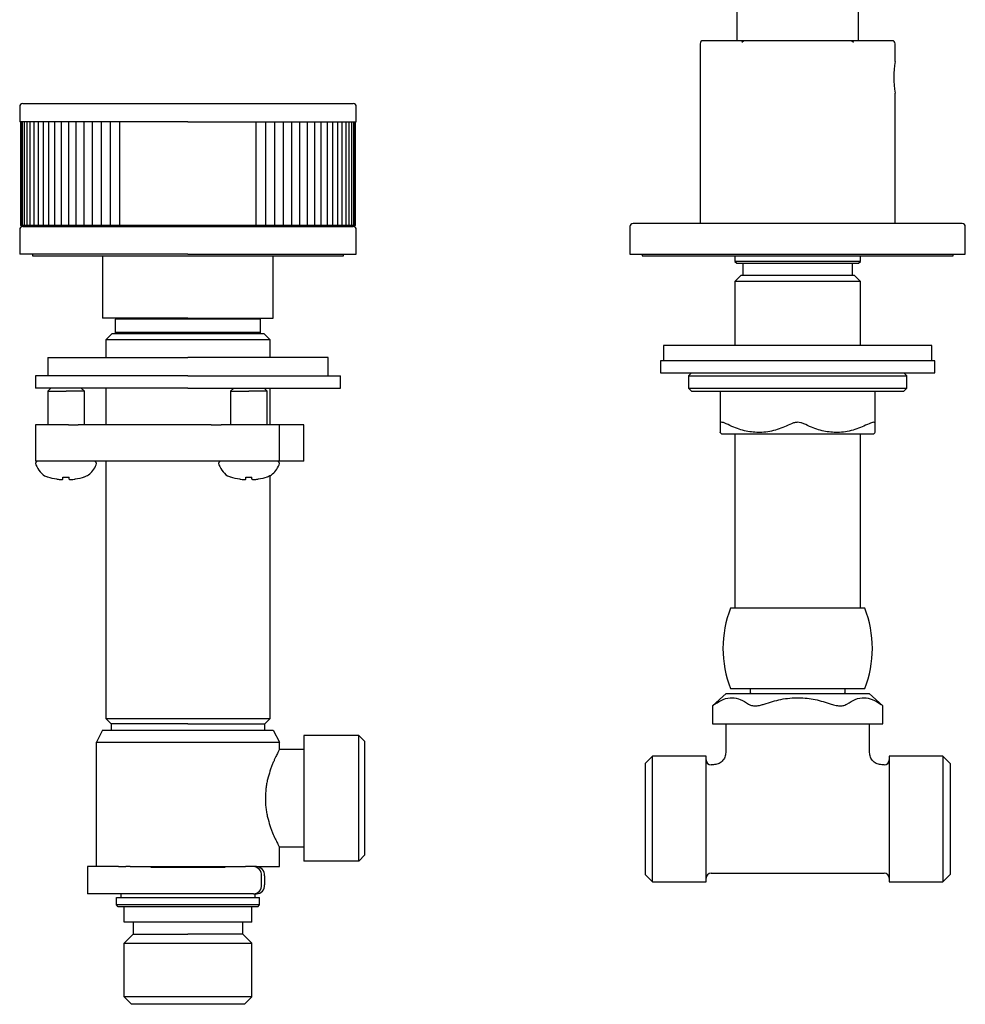
# Model space of a CAD drawing. Units: millimetres. Extents: x -265 to 472, y -260 to 283.
# Drawn here: x -27 to 128, y -260 to -99 of the extents above; entities that cross this region are included whole.
import ezdxf

# ---------------------------------------------------------------- set-up
doc = ezdxf.new("R2010")
doc.units = ezdxf.units.MM

msp = doc.modelspace()

# ---------------------------------------------------------------- linework, layer by layer
at = {"color": 7, "linetype": 'Continuous', "lineweight": 25}
for p, q in [((90.58, -5.22), (90.58, -102.22)), ((110.58, -102.22), (110.58, -5.22)), ((84.58, -102.72), (84.58, -132.22)), ((91.73, -102.22), (91.43, -102.52)), ((91.6, -102.22), (91.6, -102.28)), ((109.73, -102.52), (109.43, -102.22)), ((109.56, -102.28), (109.56, -102.22)), ((116.58, -105.62), (116.58, -102.72)), ((116.58, -132.22), (116.58, -110.82)), ((-27.02, -113.02), (-27.02, -115.52)), ((-26.52, -112.52), (0.58, -112.52)), ((0.58, -112.52), (27.68, -112.52)), ((28.18, -115.52), (28.18, -113.02)), ((0.58, -115.52), (-27.02, -115.52)), ((-26.91, -115.52), (-26.91, -132.52)), ((-26.81, -115.52), (-26.81, -132.52)), ((-26.6, -115.52), (-26.6, -132.52)), ((-26.29, -115.52), (-26.29, -132.52)), ((-25.87, -115.52), (-25.87, -132.52)), ((-25.35, -115.52), (-25.35, -132.52)), ((-24.73, -115.52), (-24.73, -132.52)), ((-24.01, -115.52), (-24.01, -132.52)), ((-23.19, -115.52), (-23.19, -132.52)), ((-22.28, -115.52), (-22.28, -132.52)), ((-21.29, -115.52), (-21.29, -132.52)), ((-20.2, -115.52), (-20.2, -132.52)), ((-19.04, -115.52), (-19.04, -132.52)), ((-17.8, -115.52), (-17.8, -132.52)), ((-16.49, -115.52), (-16.49, -132.52)), ((-15.11, -115.52), (-15.11, -132.52)), ((-13.67, -115.52), (-13.67, -132.52)), ((-12.17, -115.52), (-12.17, -132.52)), ((-10.63, -115.52), (-10.63, -132.52)), ((0.58, -115.52), (28.18, -115.52)), ((11.79, -132.52), (11.79, -115.52)), ((13.33, -132.52), (13.33, -115.52)), ((14.82, -132.52), (14.82, -115.52)), ((16.26, -132.52), (16.26, -115.52)), ((17.64, -132.52), (17.64, -115.52)), ((18.95, -132.52), (18.95, -115.52)), ((20.19, -132.52), (20.19, -115.52)), ((21.36, -132.52), (21.36, -115.52)), ((22.44, -132.52), (22.44, -115.52)), ((23.44, -132.52), (23.44, -115.52)), ((24.35, -132.52), (24.35, -115.52)), ((25.17, -132.52), (25.17, -115.52)), ((25.89, -132.52), (25.89, -115.52)), ((26.51, -132.52), (26.51, -115.52)), ((27.03, -132.52), (27.03, -115.52)), ((27.45, -132.52), (27.45, -115.52)), ((27.76, -132.52), (27.76, -115.52)), ((27.97, -132.52), (27.97, -115.52)), ((28.07, -132.52), (28.07, -115.52)), ((-27.02, -133.22), (-27.02, -137.22)), ((-26.9, -132.52), (-26.91, -132.52)), ((-26.91, -132.52), (-26.91, -132.52)), ((-26.81, -132.52), (-26.9, -132.52)), ((-26.79, -132.52), (-26.81, -132.52)), ((-26.81, -132.52), (-26.81, -132.52)), ((-26.6, -132.52), (-26.79, -132.52)), ((-26.56, -132.52), (-26.6, -132.52)), ((-26.6, -132.52), (-26.6, -132.52)), ((-26.33, -132.52), (-26.56, -132.52)), ((-26.52, -132.72), (0.58, -132.72)), ((-26.28, -132.52), (-26.33, -132.52)), ((-26.28, -132.52), (-26.29, -132.52)), ((-26.23, -132.52), (-26.28, -132.52)), ((-25.98, -132.52), (-26.23, -132.52)), ((-25.87, -132.52), (-25.98, -132.52)), ((-25.86, -132.52), (-25.87, -132.52)), ((-25.8, -132.52), (-25.86, -132.52)), ((-25.53, -132.52), (-25.8, -132.52)), ((-25.35, -132.52), (-25.53, -132.52)), ((-25.34, -132.52), (-25.35, -132.52)), ((-25.26, -132.52), (-25.34, -132.52)), ((-24.98, -132.52), (-25.26, -132.52)), ((-24.73, -132.52), (-24.98, -132.52)), ((-24.71, -132.52), (-24.73, -132.52)), ((-24.61, -132.52), (-24.71, -132.52)), ((-24.33, -132.52), (-24.61, -132.52)), ((-24.01, -132.52), (-24.33, -132.52)), ((-23.98, -132.52), (-24.01, -132.52)), ((-23.87, -132.52), (-23.98, -132.52)), ((-23.92, -132.52), (-23.92, -132.72)), ((-23.57, -132.52), (-23.87, -132.52)), ((-23.19, -132.52), (-23.57, -132.52)), ((-23.15, -132.52), (-23.19, -132.52)), ((-23.03, -132.52), (-23.15, -132.52)), ((-22.72, -132.52), (-23.03, -132.52)), ((-22.28, -132.52), (-22.72, -132.52)), ((-22.23, -132.52), (-22.28, -132.52)), ((-22.1, -132.52), (-22.23, -132.52)), ((-21.78, -132.52), (-22.1, -132.52)), ((-21.29, -132.52), (-21.78, -132.52)), ((-21.22, -132.52), (-21.29, -132.52)), ((-21.08, -132.52), (-21.22, -132.52)), ((-20.76, -132.52), (-21.08, -132.52)), ((-20.2, -132.52), (-20.76, -132.52)), ((-20.13, -132.52), (-20.2, -132.52)), ((-19.97, -132.52), (-20.13, -132.52)), ((-19.64, -132.52), (-19.97, -132.52)), ((-19.04, -132.52), (-19.64, -132.52)), ((-18.95, -132.52), (-19.04, -132.52)), ((-18.78, -132.52), (-18.95, -132.52)), ((-18.45, -132.52), (-18.78, -132.52)), ((-17.8, -132.52), (-18.45, -132.52)), ((-17.7, -132.52), (-17.8, -132.52)), ((-17.52, -132.52), (-17.7, -132.52)), ((-17.18, -132.52), (-17.52, -132.52)), ((-16.49, -132.52), (-17.18, -132.52)), ((-16.37, -132.52), (-16.49, -132.52)), ((-16.18, -132.52), (-16.37, -132.52)), ((-15.84, -132.52), (-16.18, -132.52)), ((-15.11, -132.52), (-15.84, -132.52)), ((-14.98, -132.52), (-15.11, -132.52)), ((-14.78, -132.52), (-14.98, -132.52)), ((-14.44, -132.52), (-14.78, -132.52)), ((-13.67, -132.52), (-14.44, -132.52)), ((-13.52, -132.52), (-13.67, -132.52)), ((-13.32, -132.52), (-13.52, -132.52)), ((-12.98, -132.52), (-13.32, -132.52)), ((-12.17, -132.52), (-12.98, -132.52)), ((-12.01, -132.52), (-12.17, -132.52)), ((-11.8, -132.52), (-12.01, -132.52)), ((-11.47, -132.52), (-11.8, -132.52)), ((-10.63, -132.52), (-11.47, -132.52)), ((-10.45, -132.52), (-10.63, -132.52)), ((-10.23, -132.52), (-10.45, -132.52)), ((-9.9, -132.52), (-10.23, -132.52)), ((-9.05, -132.52), (-9.9, -132.52)), ((-8.85, -132.52), (-9.05, -132.52)), ((-8.63, -132.52), (-8.85, -132.52)), ((-8.3, -132.52), (-8.63, -132.52)), ((-7.42, -132.52), (-8.3, -132.52)), ((-7.21, -132.52), (-7.42, -132.52)), ((-6.98, -132.52), (-7.21, -132.52)), ((-6.66, -132.52), (-6.98, -132.52)), ((-5.77, -132.52), (-6.66, -132.52)), ((-5.54, -132.52), (-5.77, -132.52)), ((-5.31, -132.52), (-5.54, -132.52)), ((-4.99, -132.52), (-5.31, -132.52)), ((-4.09, -132.52), (-4.99, -132.52)), ((-3.84, -132.52), (-4.09, -132.52)), ((-3.61, -132.52), (-3.84, -132.52)), ((-3.3, -132.52), (-3.61, -132.52)), ((-2.39, -132.52), (-3.3, -132.52)), ((-2.13, -132.52), (-2.39, -132.52)), ((-1.89, -132.52), (-2.13, -132.52)), ((-1.6, -132.52), (-1.89, -132.52)), ((-0.68, -132.52), (-1.6, -132.52)), ((-0.4, -132.52), (-0.68, -132.52)), ((-0.17, -132.52), (-0.4, -132.52)), ((0.12, -132.52), (-0.17, -132.52)), ((1.04, -132.52), (0.12, -132.52)), ((0.58, -132.72), (27.68, -132.72)), ((1.32, -132.52), (1.04, -132.52)), ((1.56, -132.52), (1.32, -132.52)), ((1.83, -132.52), (1.56, -132.52)), ((2.75, -132.52), (1.83, -132.52)), ((3.05, -132.52), (2.75, -132.52)), ((3.28, -132.52), (3.05, -132.52)), ((3.54, -132.52), (3.28, -132.52)), ((4.46, -132.52), (3.54, -132.52)), ((4.76, -132.52), (4.46, -132.52)), ((5, -132.52), (4.76, -132.52)), ((5.24, -132.52), (5, -132.52)), ((6.15, -132.52), (5.24, -132.52)), ((6.46, -132.52), (6.15, -132.52)), ((6.69, -132.52), (6.46, -132.52)), ((6.92, -132.52), (6.69, -132.52)), ((7.82, -132.52), (6.92, -132.52)), ((8.14, -132.52), (7.82, -132.52)), ((8.36, -132.52), (8.14, -132.52)), ((8.58, -132.52), (8.36, -132.52)), ((9.45, -132.52), (8.58, -132.52)), ((9.78, -132.52), (9.45, -132.52)), ((10, -132.52), (9.78, -132.52)), ((10.2, -132.52), (10, -132.52)), ((11.06, -132.52), (10.2, -132.52)), ((11.39, -132.52), (11.06, -132.52)), ((11.61, -132.52), (11.39, -132.52)), ((11.79, -132.52), (11.61, -132.52)), ((12.62, -132.52), (11.79, -132.52)), ((12.96, -132.52), (12.62, -132.52)), ((13.17, -132.52), (12.96, -132.52)), ((13.33, -132.52), (13.17, -132.52)), ((14.14, -132.52), (13.33, -132.52)), ((14.48, -132.52), (14.14, -132.52)), ((14.68, -132.52), (14.48, -132.52)), ((14.82, -132.52), (14.68, -132.52)), ((15.6, -132.52), (14.82, -132.52)), ((15.94, -132.52), (15.6, -132.52)), ((16.13, -132.52), (15.94, -132.52)), ((16.26, -132.52), (16.13, -132.52)), ((17, -132.52), (16.26, -132.52)), ((17.34, -132.52), (17, -132.52)), ((17.53, -132.52), (17.34, -132.52)), ((17.64, -132.52), (17.53, -132.52)), ((18.34, -132.52), (17.64, -132.52)), ((18.68, -132.52), (18.34, -132.52)), ((18.85, -132.52), (18.68, -132.52)), ((18.95, -132.52), (18.85, -132.52)), ((19.61, -132.52), (18.95, -132.52)), ((19.94, -132.52), (19.61, -132.52)), ((20.11, -132.52), (19.94, -132.52)), ((20.19, -132.52), (20.11, -132.52)), ((20.8, -132.52), (20.19, -132.52)), ((21.13, -132.52), (20.8, -132.52)), ((21.28, -132.52), (21.13, -132.52)), ((21.36, -132.52), (21.28, -132.52)), ((21.91, -132.52), (21.36, -132.52)), ((22.23, -132.52), (21.91, -132.52)), ((22.38, -132.52), (22.23, -132.52)), ((22.44, -132.52), (22.38, -132.52)), ((22.94, -132.52), (22.44, -132.52)), ((23.26, -132.52), (22.94, -132.52)), ((23.39, -132.52), (23.26, -132.52)), ((23.44, -132.52), (23.39, -132.52)), ((23.88, -132.52), (23.44, -132.52)), ((24.19, -132.52), (23.88, -132.52)), ((24.31, -132.52), (24.19, -132.52)), ((24.35, -132.52), (24.31, -132.52)), ((24.73, -132.52), (24.35, -132.52)), ((25.03, -132.52), (24.73, -132.52)), ((25.13, -132.52), (25.03, -132.52)), ((25.08, -132.72), (25.08, -132.52)), ((25.17, -132.52), (25.13, -132.52)), ((25.48, -132.52), (25.17, -132.52)), ((25.77, -132.52), (25.48, -132.52)), ((25.86, -132.52), (25.77, -132.52)), ((25.89, -132.52), (25.86, -132.52)), ((26.14, -132.52), (25.89, -132.52)), ((26.41, -132.52), (26.14, -132.52)), ((26.49, -132.52), (26.41, -132.52)), ((26.51, -132.52), (26.49, -132.52)), ((26.69, -132.52), (26.51, -132.52)), ((26.95, -132.52), (26.69, -132.52)), ((27.02, -132.52), (26.95, -132.52)), ((27.03, -132.52), (27.02, -132.52)), ((27.14, -132.52), (27.03, -132.52)), ((27.39, -132.52), (27.14, -132.52)), ((27.44, -132.52), (27.39, -132.52)), ((27.45, -132.52), (27.44, -132.52)), ((27.49, -132.52), (27.45, -132.52)), ((27.72, -132.52), (27.49, -132.52)), ((27.76, -132.52), (27.72, -132.52)), ((27.76, -132.52), (27.76, -132.52)), ((27.94, -132.52), (27.76, -132.52)), ((27.97, -132.52), (27.94, -132.52)), ((27.97, -132.52), (27.97, -132.52)), ((28.06, -132.52), (27.97, -132.52)), ((28.07, -132.52), (28.06, -132.52)), ((28.07, -132.52), (28.07, -132.52)), ((28.18, -137.22), (28.18, -133.22)), ((73.08, -132.72), (73.08, -137.22)), ((128.08, -137.22), (128.08, -132.72)), ((0.58, -137.22), (-27.02, -137.22)), ((-24.92, -137.22), (-24.92, -137.52)), ((0.58, -137.22), (28.18, -137.22)), ((26.08, -137.52), (26.08, -137.22)), ((73.08, -137.22), (128.08, -137.22)), ((75.08, -137.22), (75.08, -137.52)), ((126.08, -137.52), (126.08, -137.22)), ((-24.92, -137.52), (0.58, -137.52)), ((-13.42, -137.52), (-13.42, -147.72)), ((0.58, -137.52), (26.08, -137.52)), ((14.58, -147.72), (14.58, -137.52)), ((75.08, -137.52), (126.08, -137.52)), ((90.28, -137.52), (90.28, -138.42)), ((90.28, -138.42), (90.58, -138.72)), ((110.88, -138.42), (90.28, -138.42)), ((90.58, -138.72), (110.58, -138.72)), ((91.58, -138.72), (91.58, -140.72)), ((109.58, -140.72), (109.58, -138.72)), ((110.58, -138.72), (110.88, -138.42)), ((110.88, -138.42), (110.88, -137.52)), ((91.28, -140.72), (90.28, -141.72)), ((90.28, -141.72), (90.28, -152.22)), ((110.88, -141.72), (90.28, -141.72)), ((100.58, -140.72), (91.28, -140.72)), ((109.88, -140.72), (100.58, -140.72)), ((110.88, -141.72), (109.88, -140.72)), ((110.88, -152.22), (110.88, -141.72)), ((0.58, -147.72), (-13.42, -147.72)), ((-11.15, -147.72), (-11.35, -147.92)), ((-11.35, -147.92), (-11.35, -150.12)), ((0.58, -147.92), (-11.35, -147.92)), ((0.58, -147.72), (14.58, -147.72)), ((12.5, -147.92), (0.58, -147.92)), ((12.5, -147.92), (12.3, -147.72)), ((12.5, -150.12), (12.5, -147.92)), ((-11.35, -150.12), (-11.15, -150.32)), ((0.58, -150.12), (-11.35, -150.12)), ((12.5, -150.12), (0.58, -150.12)), ((12.3, -150.32), (12.5, -150.12)), ((-11.92, -150.32), (-12.92, -151.32)), ((-12.92, -151.32), (-12.92, -154.22)), ((0.58, -151.32), (-12.92, -151.32)), ((0.58, -150.32), (-11.92, -150.32)), ((13.08, -150.32), (0.58, -150.32)), ((14.08, -151.32), (0.58, -151.32)), ((14.08, -151.32), (13.08, -150.32)), ((14.08, -154.22), (14.08, -151.32)), ((78.58, -152.22), (78.58, -154.72)), ((122.58, -152.22), (78.58, -152.22)), ((122.58, -154.72), (122.58, -152.22)), ((-22.42, -154.22), (-22.42, -157.22)), ((-22.42, -154.22), (0.58, -154.22)), ((23.58, -154.22), (0.58, -154.22)), ((23.58, -157.22), (23.58, -154.22)), ((78.08, -154.72), (78.08, -156.72)), ((123.08, -154.72), (78.08, -154.72)), ((123.08, -156.72), (123.08, -154.72)), ((-24.42, -157.22), (-24.42, -159.22)), ((0.58, -157.22), (-24.42, -157.22)), ((0.58, -157.22), (25.58, -157.22)), ((25.58, -159.22), (25.58, -157.22)), ((78.08, -156.72), (123.08, -156.72)), ((83.18, -156.72), (82.68, -157.22)), ((82.68, -157.22), (82.68, -159.22)), ((82.68, -157.22), (118.48, -157.22)), ((118.48, -157.22), (117.98, -156.72)), ((118.48, -159.22), (118.48, -157.22)), ((0.58, -159.22), (-24.42, -159.22)), ((-21.92, -159.22), (-22.42, -159.72)), ((-22.42, -159.72), (-22.42, -165.22)), ((-22.42, -159.72), (-19.42, -159.72)), ((-16.42, -159.72), (-19.42, -159.72)), ((-16.42, -159.72), (-16.92, -159.22)), ((-16.42, -165.22), (-16.42, -159.72)), ((-12.92, -159.22), (-12.92, -165.22)), ((0.58, -159.22), (25.58, -159.22)), ((8.08, -159.22), (7.58, -159.72)), ((7.58, -159.72), (7.58, -165.22)), ((7.58, -159.72), (10.58, -159.72)), ((13.58, -159.72), (10.58, -159.72)), ((13.58, -159.72), (13.08, -159.22)), ((13.58, -165.22), (13.58, -159.72)), ((14.08, -165.22), (14.08, -159.22)), ((82.68, -159.22), (83.18, -159.72)), ((82.68, -159.22), (118.48, -159.22)), ((83.18, -159.72), (117.98, -159.72)), ((87.85, -159.72), (87.85, -165.06)), ((113.31, -165.06), (113.31, -159.72)), ((117.98, -159.72), (118.48, -159.22)), ((-24.42, -165.22), (-24.42, -171.22)), ((-19, -165.22), (-24.42, -165.22)), ((-19, -165.22), (-17.45, -165.22)), ((4.39, -165.22), (-17.45, -165.22)), ((4.39, -165.22), (6.05, -165.22)), ((15.58, -165.22), (6.05, -165.22)), ((15.58, -171.22), (15.58, -165.22)), ((19.58, -165.22), (15.58, -165.22)), ((19.58, -171.22), (19.58, -165.22)), ((87.85, -166.49), (88.08, -166.72)), ((88.08, -166.72), (113.08, -166.72)), ((90.28, -166.72), (90.28, -195.32)), ((110.88, -195.32), (110.88, -166.72)), ((113.08, -166.72), (113.31, -166.49)), ((-19, -171.22), (-24.42, -171.22)), ((-17.45, -171.22), (-19, -171.22)), ((4.39, -171.22), (-17.45, -171.22)), ((-12.92, -171.22), (-12.92, -213.42)), ((6.05, -171.22), (4.39, -171.22)), ((15.58, -171.22), (6.05, -171.22)), ((19.58, -171.22), (15.58, -171.22)), ((-22.41, -173.81), (-22.42, -173.83)), ((7.59, -173.81), (7.58, -173.83)), ((14.08, -213.42), (14.08, -173.52)), ((100.58, -195.32), (89.58, -195.32)), ((111.58, -195.32), (100.58, -195.32)), ((88.86, -209.32), (86.61, -211.35)), ((88.86, -209.32), (100.58, -209.32)), ((89.58, -208.52), (100.58, -208.52)), ((92.78, -208.52), (92.78, -209.12)), ((100.58, -208.52), (111.58, -208.52)), ((100.58, -209.32), (112.3, -209.32)), ((108.38, -209.12), (108.38, -208.52)), ((114.55, -211.35), (112.3, -209.32)), ((86.61, -211.35), (86.61, -214.32)), ((114.55, -214.32), (114.55, -211.35)), ((-12.92, -213.42), (-12.02, -214.32)), ((-12.92, -213.42), (0.58, -213.42)), ((-12.02, -214.32), (-12.02, -215.32)), ((0.58, -214.32), (-12.02, -214.32)), ((0.58, -213.42), (14.08, -213.42)), ((0.58, -214.32), (13.18, -214.32)), ((13.18, -214.32), (14.08, -213.42)), ((13.18, -215.32), (13.18, -214.32)), ((86.61, -214.32), (87.01, -214.32)), ((87.01, -214.32), (92.5, -214.32)), ((88.78, -214.32), (88.78, -219.02)), ((92.5, -214.32), (95.09, -214.32)), ((95.09, -214.32), (106.06, -214.32)), ((106.06, -214.32), (108.66, -214.32)), ((108.66, -214.32), (114.15, -214.32)), ((112.38, -219.02), (112.38, -214.32)), ((114.15, -214.32), (114.55, -214.32)), ((-13.42, -215.32), (-14.42, -217.32)), ((-13.42, -215.32), (14.58, -215.32)), ((14.58, -215.32), (15.58, -217.32)), ((19.58, -216.22), (19.58, -236.82)), ((28.58, -216.22), (19.58, -216.22)), ((28.58, -236.82), (28.58, -216.22)), ((28.58, -216.22), (29.58, -217.22)), ((-14.42, -217.32), (15.58, -217.32)), ((-14.42, -237.72), (-14.42, -217.32)), ((15.58, -218.52), (15.58, -217.32)), ((29.58, -235.82), (29.58, -217.22)), ((19.58, -218.52), (15.58, -218.52)), ((76.78, -219.62), (75.58, -220.82)), ((85.58, -219.62), (76.78, -219.62)), ((76.78, -240.22), (76.78, -219.62)), ((85.58, -240.22), (85.58, -219.62)), ((124.38, -219.62), (115.58, -219.62)), ((115.58, -219.62), (115.58, -240.22)), ((125.58, -220.82), (124.38, -219.62)), ((124.38, -219.62), (124.38, -240.22)), ((75.58, -220.82), (75.58, -239.02)), ((86.78, -221.02), (86.38, -221.02)), ((114.78, -221.02), (114.38, -221.02)), ((125.58, -220.82), (125.58, -239.02)), ((15.58, -237.72), (15.58, -234.52)), ((19.58, -234.52), (15.58, -234.52)), ((28.58, -236.82), (29.58, -235.82)), ((28.58, -236.82), (19.58, -236.82)), ((-15.92, -237.72), (-15.92, -242.22)), ((-10.83, -237.72), (-15.92, -237.72)), ((-10.83, -237.72), (-9.64, -237.72)), ((-8.89, -237.72), (-9.64, -237.72)), ((-8.89, -237.72), (10.04, -237.72)), ((-5.52, -237.82), (6.67, -237.82)), ((11.34, -237.72), (10.04, -237.72)), ((11.84, -237.72), (11.34, -237.72)), ((11.84, -237.72), (15.58, -237.72)), ((75.58, -239.02), (76.78, -240.22)), ((86.38, -238.82), (114.78, -238.82)), ((124.38, -240.22), (125.58, -239.02)), ((12.64, -240.72), (12.64, -239.22)), ((13.14, -239.22), (13.14, -240.72)), ((76.78, -240.22), (85.58, -240.22)), ((115.58, -240.22), (124.38, -240.22)), ((-10.83, -242.22), (-15.92, -242.22)), ((-9.64, -242.22), (-10.83, -242.22)), ((-10.42, -242.22), (-10.42, -242.82)), ((-5.57, -242.22), (-9.64, -242.22)), ((-4.6, -242.22), (-5.57, -242.22)), ((0.58, -242.22), (-4.6, -242.22)), ((5.76, -242.22), (0.58, -242.22)), ((6.73, -242.22), (5.76, -242.22)), ((11.34, -242.22), (6.73, -242.22)), ((11.34, -242.22), (11.84, -242.22)), ((11.58, -242.82), (11.58, -242.22)), ((-11.17, -244.02), (-11.17, -242.82)), ((-11.17, -242.82), (12.33, -242.82)), ((12.33, -244.02), (12.33, -242.82)), ((-10.87, -244.32), (-11.17, -244.02)), ((12.33, -244.02), (-11.17, -244.02)), ((12.03, -244.32), (-10.87, -244.32)), ((-9.87, -246.82), (-9.87, -244.32)), ((11.03, -246.82), (11.03, -244.32)), ((12.03, -244.32), (12.33, -244.02)), ((11.03, -246.82), (-9.87, -246.82)), ((-8.42, -246.82), (-8.42, -248.82)), ((9.58, -248.82), (9.58, -246.82)), ((-8.42, -248.82), (-9.87, -250.27)), ((-9.87, -259.12), (-9.87, -250.27)), ((-9.87, -250.27), (0.58, -250.27)), ((-8.42, -248.82), (0.58, -248.82)), ((9.58, -248.82), (0.58, -248.82)), ((0.58, -250.27), (11.03, -250.27)), ((11.03, -250.27), (9.58, -248.82)), ((11.03, -259.12), (11.03, -250.27)), ((-8.67, -260.32), (-9.87, -259.12)), ((11.03, -259.12), (-9.87, -259.12)), ((9.83, -260.32), (11.03, -259.12))]:
    msp.add_line(p, q, dxfattribs=at)
at = {"color": 7, "linetype": 'Continuous', "lineweight": 25, "flags": 128}
msp.add_lwpolyline([(9.83, -260.32), (9.65, -260.32), (9.12, -260.32), (8.27, -260.32), (7.12, -260.32), (5.72, -260.32), (4.12, -260.32), (2.38, -260.32), (0.58, -260.32), (-1.23, -260.32), (-2.96, -260.32), (-4.56, -260.32), (-5.96, -260.32), (-7.11, -260.32), (-7.97, -260.32), (-8.49, -260.32), (-8.67, -260.32)], dxfattribs=at)
at = {"color": 7, "linetype": 'Continuous', "lineweight": 25}
for centre, radius, start, end in [((85.08, -102.72), 0.5, 90, 180), ((116.08, -102.72), 0.5, 0, 90), ((132.47, -108.22), 16.1, 170.7078, 189.2922), ((-26.52, -113.02), 0.5, 90, 180), ((27.68, -113.02), 0.5, 0, 90), ((73.58, -132.72), 0.5, 90, 180), ((127.58, -132.72), 0.5, 0, 90), ((-26.52, -133.22), 0.5, 90, 180), ((27.68, -133.22), 0.5, 0, 90), ((-24.01, -171.63), 0.41, 90, 205.2011), ((-14.83, -171.63), 0.41, 334.7989, 90), ((5.99, -171.63), 0.41, 90, 205.2011), ((15.17, -171.63), 0.41, 334.7989, 90), ((106.38, -201.92), 18.05, 158.5511, 201.4489), ((94.78, -201.92), 18.05, 338.5511, 21.4489), ((92.98, -209.12), 0.2, 180, 270), ((108.18, -209.12), 0.2, 270, 0), ((86.38, -220.22), 0.8, 180, 270), ((114.78, -220.22), 0.8, 270, 0), ((11.23, -239.13), 1.41, 356.1887, 85.5981), ((11.73, -239.13), 1.41, 356.1887, 85.5981), ((86.38, -239.62), 0.8, 90, 180), ((114.78, -239.62), 0.8, 0, 90), ((11.23, -240.81), 1.41, 274.4019, 3.8113), ((11.73, -240.81), 1.41, 274.4019, 3.8113)]:
    msp.add_arc(centre, radius, start, end, dxfattribs=at)
for points, knots in [([(116.08, -102.22), (116.03, -102.22), (115.92, -102.22), (115.06, -102.22), (113.63, -102.22), (111.62, -102.22), (109.14, -102.22), (106.36, -102.22), (103.47, -102.22), (100.58, -102.22), (97.69, -102.22), (94.8, -102.22), (92.02, -102.22), (89.54, -102.22), (87.52, -102.22), (86.09, -102.22), (85.23, -102.22), (85.13, -102.22), (85.08, -102.22)], [0, 0, 0, 0, 0.058258, 0.120006, 0.18432, 0.25, 0.31568, 0.379994, 0.441742, 0.5, 0.558258, 0.620006, 0.68432, 0.75, 0.81568, 0.879994, 0.941742, 1, 1, 1, 1]), ([(127.58, -132.22), (127.54, -132.22), (127.46, -132.22), (126.81, -132.22), (125.83, -132.22), (124.59, -132.22), (122.74, -132.22), (120.39, -132.22), (117.63, -132.22), (115.39, -132.22), (113.02, -132.22), (109.77, -132.22), (105.62, -132.22), (101.13, -132.22), (97.25, -132.22), (93.91, -132.22), (90.85, -132.22), (88.14, -132.22), (84.96, -132.22), (82.07, -132.22), (79.58, -132.22), (77.95, -132.22), (76.56, -132.22), (75.09, -132.22), (73.85, -132.22), (73.67, -132.22), (73.58, -132.22)], [0, 0, 0, 0, 0.038828, 0.07886, 0.120021, 0.152194, 0.184373, 0.250006, 0.282863, 0.315727, 0.3479, 0.380079, 0.441783, 0.5, 0.538827, 0.57886, 0.620021, 0.652194, 0.684373, 0.750006, 0.782863, 0.815727, 0.8479, 0.880079, 0.941783, 1, 1, 1, 1]), ([(88.85, -165.06), (88.7, -165), (88.41, -164.86), (88.08, -164.81), (87.88, -164.88), (87.86, -165), (87.85, -165.06)], [0, 0, 0, 0, 0.258426, 0.517953, 0.759653, 1, 1, 1, 1]), ([(87.85, -165.06), (87.85, -165.4), (87.85, -166.1), (87.85, -166.54), (87.85, -166.46), (87.85, -166.44)], [0, 0, 0, 0, 0.447341, 0.908576, 1, 1, 1, 1]), ([(99.58, -165.06), (98.81, -165.41), (97.25, -166.13), (94.81, -166.57), (92.39, -166.41), (90.43, -165.82), (89.27, -165.26), (88.85, -165.06)], [0, 0, 0, 0, 0.223508, 0.453959, 0.661085, 0.876537, 1, 1, 1, 1]), ([(101.58, -165.06), (101.42, -165), (101.12, -164.87), (100.57, -164.81), (100.03, -164.87), (99.73, -165), (99.58, -165.06)], [0, 0, 0, 0, 0.258189, 0.500017, 0.756984, 1, 1, 1, 1]), ([(112.31, -165.06), (111.54, -165.41), (109.98, -166.13), (107.54, -166.57), (105.12, -166.41), (103.16, -165.82), (102, -165.26), (101.58, -165.06)], [0, 0, 0, 0, 0.223508, 0.453959, 0.661085, 0.876537, 1, 1, 1, 1]), ([(113.31, -165.06), (113.3, -165), (113.27, -164.86), (113.05, -164.81), (112.71, -164.88), (112.44, -165), (112.31, -165.06)], [0, 0, 0, 0, 0.258426, 0.517953, 0.759653, 1, 1, 1, 1]), ([(113.31, -166.44), (113.31, -166.43), (113.31, -166.4), (113.31, -165.81), (113.31, -165.26), (113.31, -165.06)], [0, 0, 0, 0, 0.322662, 0.753252, 1, 1, 1, 1]), ([(-24.38, -171.8), (-24.16, -172.19), (-23.73, -172.95), (-22.98, -173.67), (-22.49, -173.76), (-22.41, -173.78)], [0, 0, 0, 0, 0.470436, 0.919845, 1, 1, 1, 1]), ([(-16.45, -173.78), (-16.2, -173.68), (-15.64, -173.45), (-14.96, -172.74), (-14.63, -172.12), (-14.46, -171.8)], [0, 0, 0, 0, 0.2746099, 0.6255293, 1, 1, 1, 1]), ([(5.62, -171.8), (5.84, -172.19), (6.27, -172.95), (7.02, -173.67), (7.51, -173.76), (7.59, -173.78)], [0, 0, 0, 0, 0.470436, 0.919845, 1, 1, 1, 1]), ([(13.55, -173.78), (13.8, -173.68), (14.36, -173.45), (15.04, -172.74), (15.37, -172.12), (15.54, -171.8)], [0, 0, 0, 0, 0.27461, 0.625529, 1, 1, 1, 1]), ([(-20.92, -174.16), (-20.79, -174.18), (-20.66, -174.18), (-20.42, -174.2), (-20.31, -174.2), (-20.12, -174.2), (-20.05, -174.2), (-19.95, -174.18), (-19.92, -174.18), (-19.92, -174.16)], [0, 0, 0, 0, 0.25, 0.25, 0.5, 0.5, 0.75, 0.75, 1, 1, 1, 1]), ([(-18.92, -174.16), (-18.92, -174.16), (-18.92, -174.15), (-18.92, -174.13), (-18.92, -174.12), (-18.92, -174.09), (-18.92, -174.07), (-18.92, -174.01), (-18.92, -173.98), (-18.92, -173.91), (-18.92, -173.86), (-18.92, -173.81)], [0, 0, 0, 0, 0.125, 0.125, 0.25, 0.25, 0.5, 0.5, 0.75, 0.75, 1, 1, 1, 1]), ([(-18.92, -174.16), (-18.92, -174.18), (-18.9, -174.18), (-18.8, -174.2), (-18.72, -174.2), (-18.54, -174.2), (-18.43, -174.2), (-18.18, -174.18), (-18.05, -174.18), (-17.92, -174.16)], [0, 0, 0, 0, 0.25, 0.25, 0.5, 0.5, 0.75, 0.75, 1, 1, 1, 1]), ([(-16.42, -173.83), (-16.42, -173.83), (-16.42, -173.83), (-16.43, -173.82), (-16.43, -173.81)], [0, 0, 0, 0, 0.123044, 1, 1, 1, 1]), ([(9.08, -174.16), (9.21, -174.18), (9.34, -174.18), (9.58, -174.2), (9.69, -174.2), (9.88, -174.2), (9.95, -174.2), (10.05, -174.18), (10.08, -174.18), (10.08, -174.16)], [0, 0, 0, 0, 0.25, 0.25, 0.5, 0.5, 0.75, 0.75, 1, 1, 1, 1]), ([(11.08, -174.16), (11.08, -174.16), (11.08, -174.15), (11.08, -174.13), (11.08, -174.12), (11.08, -174.09), (11.08, -174.07), (11.08, -174.01), (11.08, -173.98), (11.08, -173.91), (11.08, -173.86), (11.08, -173.81)], [0, 0, 0, 0, 0.125, 0.125, 0.25, 0.25, 0.5, 0.5, 0.75, 0.75, 1, 1, 1, 1]), ([(11.08, -174.16), (11.08, -174.18), (11.1, -174.18), (11.2, -174.2), (11.28, -174.2), (11.46, -174.2), (11.57, -174.2), (11.82, -174.18), (11.95, -174.18), (12.08, -174.16)], [0, 0, 0, 0, 0.25, 0.25, 0.5, 0.5, 0.75, 0.75, 1, 1, 1, 1]), ([(13.58, -173.83), (13.58, -173.83), (13.58, -173.83), (13.57, -173.82), (13.57, -173.81)], [0, 0, 0, 0, 0.123044, 1, 1, 1, 1]), ([(87.01, -211.06), (87.47, -210.77), (88.39, -210.18), (89.81, -209.94), (91.2, -210.23), (92.06, -210.78), (92.5, -211.06)], [0, 0, 0, 0, 0.255266, 0.518515, 0.755627, 1, 1, 1, 1]), ([(95.09, -211.06), (96, -210.77), (97.85, -210.18), (100.69, -209.94), (103.48, -210.23), (105.19, -210.78), (106.06, -211.06)], [0, 0, 0, 0, 0.255266, 0.518515, 0.755627, 1, 1, 1, 1]), ([(108.66, -211.06), (109.12, -210.77), (110.04, -210.18), (111.46, -209.94), (112.85, -210.23), (113.71, -210.78), (114.15, -211.06)], [0, 0, 0, 0, 0.255266, 0.518515, 0.755627, 1, 1, 1, 1]), ([(87.01, -211.06), (86.89, -211.15), (86.66, -211.31), (86.62, -211.34), (86.61, -211.35)], [0, 0, 0, 0, 0.545034, 1, 1, 1, 1]), ([(92.5, -211.06), (92.65, -211.15), (92.97, -211.32), (93.7, -211.37), (94.43, -211.27), (94.9, -211.12), (95.09, -211.06)], [0, 0, 0, 0, 0.272669, 0.546134, 0.806224, 1, 1, 1, 1]), ([(106.06, -211.06), (106.34, -211.15), (106.9, -211.32), (107.7, -211.37), (108.3, -211.27), (108.55, -211.12), (108.66, -211.06)], [0, 0, 0, 0, 0.2726687, 0.5461344, 0.8062244, 1, 1, 1, 1]), ([(114.55, -211.35), (114.53, -211.33), (114.48, -211.3), (114.25, -211.14), (114.15, -211.06)], [0, 0, 0, 0, 0.54371, 1, 1, 1, 1]), ([(15.58, -218.52), (15.58, -218.52), (15.55, -218.57), (15.44, -218.78), (15.36, -218.94), (15.15, -219.35), (15.03, -219.6), (14.83, -220.03), (14.76, -220.19), (14.62, -220.52), (14.54, -220.69), (14.39, -221.05), (14.32, -221.24), (14.17, -221.64), (14.1, -221.85), (13.89, -222.49), (13.75, -222.94), (13.58, -223.66), (13.53, -223.9), (13.44, -224.41), (13.4, -224.67), (13.3, -225.45), (13.27, -225.97), (13.27, -226.77), (13.27, -227.04), (13.31, -227.58), (13.33, -227.84), (13.4, -228.36), (13.44, -228.61), (13.53, -229.12), (13.58, -229.37), (13.75, -230.09), (13.88, -230.55), (14.1, -231.19), (14.17, -231.4), (14.32, -231.8), (14.39, -231.99), (14.61, -232.53), (14.76, -232.86), (15.03, -233.44), (15.15, -233.69), (15.3, -233.99), (15.35, -234.08), (15.43, -234.24), (15.47, -234.31), (15.55, -234.47), (15.58, -234.52), (15.58, -234.52)], [0, 0, 0, 0, 0.0625, 0.0625, 0.125, 0.125, 0.1875, 0.1875, 0.21875, 0.21875, 0.25, 0.25, 0.28125, 0.28125, 0.3125, 0.3125, 0.375, 0.375, 0.40625, 0.40625, 0.4375, 0.4375, 0.5, 0.5, 0.53125, 0.53125, 0.5625, 0.5625, 0.59375, 0.59375, 0.625, 0.625, 0.6875, 0.6875, 0.71875, 0.71875, 0.75, 0.75, 0.8125, 0.8125, 0.875, 0.875, 0.90625, 0.90625, 0.9375, 0.9375, 1, 1, 1, 1]), ([(88.78, -219.02), (88.75, -219.27), (88.71, -219.66), (88.46, -220.13), (88.2, -220.45), (87.88, -220.7), (87.42, -220.95), (87.03, -220.99), (86.78, -221.02)], [0, 0, 0, 0, 0.2394568, 0.3683607, 0.5000001, 0.6316395, 0.7605434, 1, 1, 1, 1]), ([(114.38, -221.02), (114.13, -220.99), (113.74, -220.95), (113.27, -220.7), (112.95, -220.45), (112.7, -220.13), (112.45, -219.66), (112.4, -219.27), (112.38, -219.02)], [0, 0, 0, 0, 0.239457, 0.36836, 0.5, 0.631639, 0.760543, 1, 1, 1, 1])]:
    msp.add_open_spline(points, degree=3, knots=knots, dxfattribs=at)
for points in [[(-20.92, -174.16), (-21.43, -174.11), (-21.94, -174.02), (-22.41, -173.81)], [(-19.92, -173.81), (-19.76, -173.82), (-19.59, -173.83), (-19.42, -173.83)], [(-19.92, -174.16), (-19.92, -174.11), (-19.92, -174.02), (-19.92, -173.81)], [(-19.42, -173.83), (-19.37, -173.83), (-19.25, -173.83), (-19.09, -173.82), (-18.98, -173.82), (-18.92, -173.81)], [(-16.43, -173.81), (-16.91, -174.02), (-17.41, -174.11), (-17.92, -174.16)], [(9.08, -174.16), (8.57, -174.11), (8.06, -174.02), (7.59, -173.81)], [(10.08, -173.81), (10.24, -173.82), (10.41, -173.83), (10.58, -173.83)], [(10.08, -174.16), (10.08, -174.11), (10.08, -174.02), (10.08, -173.81)], [(10.58, -173.83), (10.63, -173.83), (10.75, -173.83), (10.91, -173.82), (11.02, -173.82), (11.08, -173.81)], [(13.57, -173.81), (13.09, -174.02), (12.59, -174.11), (12.08, -174.16)]]:
    msp.add_open_spline(points, degree=3, dxfattribs=at)

doc.saveas('drawing.dxf')
